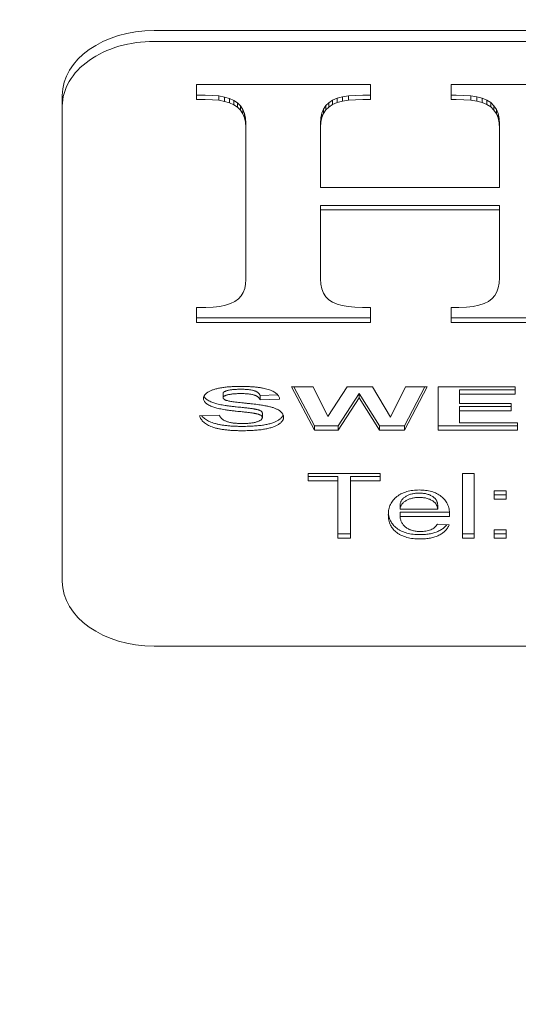
# Model space of a CAD drawing. Units: millimetres. Extents: x -3624 to 5815, y -4162 to 3153.
# Drawn here: x -1378 to -1361, y -2044 to -2012 of the extents above; entities that cross this region are included whole.
import ezdxf

# ---------------------------------------------------------------- set-up
doc = ezdxf.new("R2010")
doc.units = ezdxf.units.MM
doc.header["$LTSCALE"] = 0.2
doc.header["$MEASUREMENT"] = 0
doc.header["$PDMODE"] = 1
doc.layers.add('HAGS-Dim Plan', color=7, linetype='Continuous', lineweight=100)
doc.layers.add('HAGS-Plan', color=7, linetype='Continuous')
doc.styles.get("Standard").update_dxf_attribs({"font": 'g13f12d.shx', "height": 300})
doc.dimstyles.new('HAGS - Dim Plan', dxfattribs={"dimtxt": 300, "dimasz": 200, "dimexe": 0.18, "dimexo": 0.0625, "dimgap": 150, "dimtad": 0, "dimlfac": 0.001, "dimrnd": 0.05, "dimzin": 1, "dimdsep": 46, "dimtxsty": 'Standard', "dimblk": 'HAGS - Dim Plan arrow', "dimcen": 0.1, "dimse1": 1, "dimse2": 1, "dimclrd": 1, "dimadec": 0, "dimazin": 0, "dimtfac": 1, "dimtofl": 0, "dimtmove": 0, "dimatfit": 3, "dimfxl": 1, "dimtolj": 1, "dimtzin": 0, "dimarcsym": 0})

# ---------------------------------------------------------------- blocks, each defined once
blk = doc.blocks.new('HAGS - Dim Plan arrow')
at = {"color": 1, "lineweight": 0}
blk.add_lwpolyline([(0, 0, 0, 0.35, 0), (-1, 0, 0.015, 0.015, 0)], format="xyseb", dxfattribs=at)
blk = doc.blocks.new('*D2')
at = {"layer": 'Defpoints', "color": 0, "transparency": 16777216}
for p in [(1128.85, 2217.801), (-1644.589, -3513.935), (5618.252, -3513.935)]:
    blk.add_point(p, dxfattribs=at)
at = {"layer": 'HAGS-Dim Plan', "color": 1, "lineweight": -2, "transparency": 16777216}
for p, q in [((5618.252, 2017.801), (5618.252, 14.024)), ((5618.252, -3313.935), (5618.252, -1196.849))]:
    blk.add_line(p, q, dxfattribs=at)
at = {"layer": 'HAGS-Dim Plan', "color": 1, "lineweight": -2, "transparency": 16777216, "xscale": 200, "yscale": 200, "zscale": 200}
for p, rotation in [((5618.252, 2217.801), 90), ((5618.252, -3513.935), 270)]:
    blk.add_blockref('HAGS - Dim Plan arrow', p, dxfattribs=dict(at, rotation=rotation))
at = {"layer": 'HAGS-Dim Plan', "color": 0, "transparency": 16777216, "insert": (5618.252, -591.413), "char_height": 300, "attachment_point": 5, "rotation": 90}
blk.add_mtext('\\A1;5.75m', dxfattribs=at)

msp = doc.modelspace()

# ---------------------------------------------------------------- linework, layer by layer
at = {"layer": 'HAGS-Plan', "lineweight": 0}
for p, q in [((-1373.321, -2012.3), (-1321.321, -2012.3)), ((-1373.321, -2012.654), (-1321.321, -2012.654)), ((-1371.932, -2014.553), (-1371.932, -2014.066)), ((-1371.932, -2014.066), (-1366.251, -2014.066)), ((-1366.251, -2014.066), (-1366.251, -2014.553)), ((-1363.615, -2014.553), (-1363.615, -2014.066)), ((-1363.615, -2014.066), (-1357.952, -2014.066)), ((-1376.321, -2030.305), (-1376.321, -2014.418)), ((-1371.932, -2014.411), (-1371.649, -2014.411)), ((-1371.932, -2014.553), (-1371.649, -2014.553)), ((-1371.414, -2014.418), (-1371.649, -2014.411)), ((-1371.414, -2014.56), (-1371.649, -2014.553)), ((-1371.204, -2014.438), (-1371.414, -2014.418)), ((-1371.204, -2014.58), (-1371.414, -2014.56)), ((-1371.018, -2014.473), (-1371.204, -2014.438)), ((-1371.204, -2014.438), (-1371.204, -2014.58)), ((-1371.018, -2014.614), (-1371.204, -2014.58)), ((-1370.855, -2014.521), (-1371.018, -2014.473)), ((-1371.018, -2014.473), (-1371.018, -2014.614)), ((-1370.855, -2014.662), (-1371.018, -2014.614)), ((-1370.716, -2014.583), (-1370.855, -2014.521)), ((-1370.855, -2014.521), (-1370.855, -2014.662)), ((-1370.716, -2014.724), (-1370.855, -2014.662)), ((-1370.592, -2014.664), (-1370.716, -2014.583)), ((-1370.716, -2014.583), (-1370.716, -2014.724)), ((-1370.493, -2014.763), (-1370.592, -2014.664)), ((-1370.592, -2014.664), (-1370.592, -2014.806)), ((-1367.612, -2014.66), (-1367.708, -2014.754)), ((-1367.487, -2014.578), (-1367.612, -2014.66)), ((-1367.612, -2014.66), (-1367.612, -2014.801)), ((-1367.338, -2014.515), (-1367.487, -2014.578)), ((-1367.487, -2014.578), (-1367.487, -2014.72)), ((-1367.338, -2014.656), (-1367.487, -2014.72)), ((-1367.164, -2014.468), (-1367.338, -2014.515)), ((-1367.338, -2014.515), (-1367.338, -2014.656)), ((-1367.164, -2014.609), (-1367.338, -2014.656)), ((-1366.967, -2014.435), (-1367.164, -2014.468)), ((-1367.164, -2014.468), (-1367.164, -2014.609)), ((-1366.967, -2014.577), (-1367.164, -2014.609)), ((-1366.745, -2014.417), (-1366.967, -2014.435)), ((-1366.967, -2014.435), (-1366.967, -2014.577)), ((-1366.745, -2014.559), (-1366.967, -2014.577)), ((-1366.499, -2014.411), (-1366.745, -2014.417)), ((-1366.499, -2014.553), (-1366.745, -2014.559)), ((-1366.251, -2014.411), (-1366.499, -2014.411)), ((-1366.251, -2014.553), (-1366.499, -2014.553)), ((-1363.615, -2014.411), (-1363.455, -2014.411)), ((-1363.615, -2014.553), (-1363.455, -2014.553)), ((-1363.199, -2014.417), (-1363.455, -2014.411)), ((-1363.199, -2014.559), (-1363.455, -2014.553)), ((-1362.971, -2014.436), (-1363.199, -2014.417)), ((-1362.971, -2014.577), (-1363.199, -2014.559)), ((-1362.771, -2014.467), (-1362.971, -2014.436)), ((-1362.971, -2014.436), (-1362.971, -2014.577)), ((-1362.771, -2014.609), (-1362.971, -2014.577)), ((-1362.598, -2014.513), (-1362.771, -2014.467)), ((-1362.771, -2014.467), (-1362.771, -2014.609)), ((-1362.598, -2014.655), (-1362.771, -2014.609)), ((-1362.449, -2014.574), (-1362.598, -2014.513)), ((-1362.598, -2014.513), (-1362.598, -2014.655)), ((-1362.449, -2014.715), (-1362.598, -2014.655)), ((-1362.319, -2014.655), (-1362.449, -2014.574)), ((-1362.449, -2014.574), (-1362.449, -2014.715)), ((-1362.215, -2014.755), (-1362.319, -2014.655)), ((-1362.319, -2014.655), (-1362.319, -2014.797)), ((-1370.592, -2014.806), (-1370.716, -2014.724)), ((-1370.493, -2014.904), (-1370.592, -2014.806)), ((-1370.417, -2014.877), (-1370.493, -2014.763)), ((-1370.493, -2014.763), (-1370.493, -2014.904)), ((-1370.417, -2015.019), (-1370.493, -2014.904)), ((-1370.363, -2015.009), (-1370.417, -2014.877)), ((-1370.417, -2014.877), (-1370.417, -2015.019)), ((-1367.783, -2014.866), (-1367.837, -2014.998)), ((-1367.708, -2014.754), (-1367.783, -2014.866)), ((-1367.783, -2014.866), (-1367.783, -2015.008)), ((-1367.708, -2014.896), (-1367.783, -2015.008)), ((-1367.708, -2014.754), (-1367.708, -2014.896)), ((-1367.612, -2014.801), (-1367.708, -2014.896)), ((-1367.487, -2014.72), (-1367.612, -2014.801)), ((-1362.319, -2014.797), (-1362.449, -2014.715)), ((-1362.215, -2014.897), (-1362.319, -2014.797)), ((-1362.136, -2014.875), (-1362.215, -2014.755)), ((-1362.215, -2014.755), (-1362.215, -2014.897)), ((-1362.136, -2015.017), (-1362.215, -2014.897)), ((-1362.082, -2015.015), (-1362.136, -2014.875)), ((-1362.136, -2014.875), (-1362.136, -2015.017)), ((-1370.363, -2015.151), (-1370.417, -2015.019)), ((-1370.332, -2015.158), (-1370.363, -2015.009)), ((-1370.363, -2015.009), (-1370.363, -2015.151)), ((-1370.332, -2015.299), (-1370.363, -2015.151)), ((-1370.321, -2015.324), (-1370.332, -2015.158)), ((-1370.332, -2015.158), (-1370.332, -2015.299)), ((-1370.321, -2015.465), (-1370.332, -2015.299)), ((-1367.869, -2015.15), (-1367.879, -2015.324)), ((-1367.869, -2015.292), (-1367.879, -2015.465)), ((-1367.837, -2014.998), (-1367.869, -2015.15)), ((-1367.837, -2015.14), (-1367.869, -2015.292)), ((-1367.869, -2015.15), (-1367.869, -2015.292)), ((-1367.837, -2014.998), (-1367.837, -2015.14)), ((-1367.783, -2015.008), (-1367.837, -2015.14)), ((-1362.082, -2015.157), (-1362.136, -2015.017)), ((-1362.05, -2015.177), (-1362.082, -2015.015)), ((-1362.082, -2015.015), (-1362.082, -2015.157)), ((-1362.05, -2015.319), (-1362.082, -2015.157)), ((-1362.039, -2015.361), (-1362.05, -2015.177)), ((-1370.321, -2015.324), (-1370.321, -2020.438)), ((-1367.879, -2015.324), (-1367.879, -2017.427)), ((-1362.039, -2015.503), (-1362.05, -2015.319)), ((-1362.039, -2015.361), (-1362.039, -2017.427)), ((-1362.039, -2017.427), (-1367.879, -2017.427)), ((-1367.879, -2018.022), (-1367.879, -2020.413)), ((-1367.879, -2018.022), (-1362.039, -2018.022)), ((-1367.879, -2018.164), (-1362.039, -2018.164)), ((-1362.039, -2018.022), (-1362.039, -2020.388)), ((-1370.331, -2020.595), (-1370.321, -2020.438)), ((-1367.879, -2020.413), (-1367.87, -2020.589)), ((-1362.048, -2020.557), (-1362.039, -2020.388)), ((-1370.408, -2020.863), (-1370.36, -2020.737)), ((-1370.36, -2020.737), (-1370.331, -2020.595)), ((-1367.87, -2020.589), (-1367.839, -2020.744)), ((-1367.839, -2020.744), (-1367.787, -2020.881)), ((-1362.124, -2020.843), (-1362.076, -2020.709)), ((-1362.076, -2020.709), (-1362.048, -2020.557)), ((-1370.682, -2021.157), (-1370.565, -2021.071)), ((-1370.565, -2021.071), (-1370.477, -2020.974)), ((-1370.477, -2020.974), (-1370.408, -2020.863)), ((-1367.787, -2020.881), (-1367.711, -2020.999)), ((-1367.711, -2020.999), (-1367.611, -2021.099)), ((-1367.611, -2021.099), (-1367.486, -2021.181)), ((-1362.396, -2021.152), (-1362.279, -2021.062)), ((-1362.279, -2021.062), (-1362.191, -2020.961)), ((-1362.191, -2020.961), (-1362.124, -2020.843)), ((-1371.932, -2021.35), (-1371.932, -2021.838)), ((-1371.932, -2021.35), (-1371.631, -2021.35)), ((-1371.631, -2021.35), (-1371.391, -2021.342)), ((-1371.391, -2021.342), (-1371.177, -2021.32)), ((-1371.177, -2021.32), (-1370.988, -2021.281)), ((-1370.988, -2021.281), (-1370.823, -2021.227)), ((-1370.823, -2021.227), (-1370.682, -2021.157)), ((-1367.486, -2021.181), (-1367.344, -2021.243)), ((-1367.344, -2021.243), (-1367.177, -2021.291)), ((-1367.177, -2021.291), (-1366.984, -2021.324)), ((-1366.984, -2021.324), (-1366.764, -2021.344)), ((-1366.764, -2021.344), (-1366.516, -2021.35)), ((-1366.251, -2021.35), (-1366.516, -2021.35)), ((-1366.251, -2021.838), (-1366.251, -2021.35)), ((-1363.615, -2021.35), (-1363.615, -2021.838)), ((-1363.615, -2021.35), (-1363.367, -2021.35)), ((-1363.367, -2021.35), (-1363.118, -2021.342)), ((-1363.118, -2021.342), (-1362.898, -2021.319)), ((-1362.898, -2021.319), (-1362.705, -2021.28)), ((-1362.705, -2021.28), (-1362.538, -2021.225)), ((-1362.538, -2021.225), (-1362.396, -2021.152)), ((-1371.932, -2021.696), (-1366.251, -2021.696)), ((-1363.615, -2021.696), (-1357.952, -2021.696)), ((-1371.932, -2021.838), (-1366.251, -2021.838)), ((-1363.615, -2021.838), (-1357.952, -2021.838)), ((-1368.079, -2025.363), (-1368.834, -2023.951)), ((-1368.834, -2023.951), (-1368.123, -2023.951)), ((-1368.079, -2025.221), (-1368.759, -2023.951)), ((-1368.123, -2023.951), (-1367.642, -2024.921)), ((-1367.642, -2024.921), (-1367.008, -2023.951)), ((-1367.008, -2023.951), (-1366.183, -2023.951)), ((-1366.183, -2023.951), (-1365.591, -2024.937)), ((-1365.591, -2024.937), (-1365.11, -2023.951)), ((-1364.398, -2023.951), (-1365.14, -2025.363)), ((-1364.473, -2023.951), (-1365.14, -2025.221)), ((-1365.11, -2023.951), (-1364.398, -2023.951)), ((-1364.039, -2025.363), (-1364.039, -2023.951)), ((-1364.039, -2023.951), (-1361.527, -2023.951)), ((-1361.527, -2023.951), (-1361.527, -2024.186)), ((-1371.065, -2024.162), (-1371.065, -2024.304)), ((-1369.28, -2024.209), (-1369.86, -2024.225)), ((-1369.86, -2024.225), (-1369.86, -2024.367)), ((-1366.616, -2024.165), (-1367.306, -2025.221)), ((-1366.616, -2024.307), (-1367.306, -2025.363)), ((-1365.955, -2025.221), (-1366.616, -2024.165)), ((-1366.616, -2024.165), (-1366.616, -2024.307)), ((-1365.955, -2025.363), (-1366.616, -2024.307)), ((-1363.347, -2024.044), (-1363.347, -2024.494)), ((-1361.527, -2024.044), (-1363.347, -2024.044)), ((-1361.527, -2024.186), (-1363.347, -2024.186)), ((-1369.219, -2024.349), (-1369.86, -2024.367)), ((-1363.347, -2024.494), (-1361.655, -2024.494)), ((-1363.347, -2024.587), (-1363.347, -2025.127)), ((-1361.655, -2024.587), (-1363.347, -2024.587)), ((-1361.655, -2024.494), (-1361.655, -2024.729)), ((-1371.834, -2024.892), (-1371.193, -2024.874)), ((-1369.783, -2024.809), (-1369.783, -2024.951)), ((-1361.655, -2024.729), (-1363.347, -2024.729)), ((-1367.306, -2025.221), (-1368.079, -2025.221)), ((-1368.079, -2025.221), (-1368.079, -2025.363)), ((-1367.306, -2025.221), (-1367.306, -2025.363)), ((-1365.14, -2025.221), (-1365.955, -2025.221)), ((-1365.955, -2025.221), (-1365.955, -2025.363)), ((-1365.14, -2025.221), (-1365.14, -2025.363)), ((-1361.45, -2025.221), (-1364.039, -2025.221)), ((-1363.347, -2025.127), (-1361.45, -2025.127)), ((-1361.45, -2025.127), (-1361.45, -2025.363)), ((-1367.306, -2025.363), (-1368.079, -2025.363)), ((-1365.14, -2025.363), (-1365.955, -2025.363)), ((-1361.45, -2025.363), (-1364.039, -2025.363)), ((-1368.283, -2027.019), (-1368.283, -2026.775)), ((-1368.283, -2026.775), (-1365.937, -2026.775)), ((-1367.321, -2026.878), (-1368.283, -2026.878)), ((-1367.321, -2028.893), (-1367.321, -2026.878)), ((-1366.898, -2026.878), (-1366.898, -2028.893)), ((-1365.937, -2026.878), (-1366.898, -2026.878)), ((-1365.937, -2026.775), (-1365.937, -2027.019)), ((-1363.245, -2028.893), (-1363.245, -2026.775)), ((-1363.245, -2026.775), (-1362.86, -2026.775)), ((-1362.86, -2026.775), (-1362.86, -2028.893)), ((-1367.321, -2027.019), (-1368.283, -2027.019)), ((-1365.937, -2027.019), (-1366.898, -2027.019)), ((-1362.206, -2027.617), (-1362.206, -2027.345)), ((-1362.206, -2027.345), (-1361.821, -2027.345)), ((-1361.821, -2027.475), (-1362.206, -2027.475)), ((-1361.821, -2027.345), (-1361.821, -2027.617)), ((-1365.283, -2027.801), (-1365.283, -2027.942)), ((-1364.052, -2027.801), (-1364.052, -2027.942)), ((-1361.821, -2027.617), (-1362.206, -2027.617)), ((-1365.283, -2027.942), (-1364.052, -2027.942)), ((-1363.67, -2028.045), (-1365.283, -2028.045)), ((-1365.283, -2028.045), (-1365.283, -2028.187)), ((-1363.669, -2028.06), (-1363.669, -2028.187)), ((-1363.669, -2028.187), (-1365.283, -2028.187)), ((-1364.056, -2028.431), (-1363.68, -2028.458)), ((-1366.898, -2028.751), (-1367.321, -2028.751)), ((-1362.86, -2028.751), (-1363.245, -2028.751)), ((-1362.206, -2028.893), (-1362.206, -2028.621)), ((-1362.206, -2028.621), (-1361.821, -2028.621)), ((-1361.821, -2028.751), (-1362.206, -2028.751)), ((-1361.821, -2028.621), (-1361.821, -2028.893)), ((-1366.898, -2028.893), (-1367.321, -2028.893)), ((-1362.86, -2028.893), (-1363.245, -2028.893)), ((-1361.821, -2028.893), (-1362.206, -2028.893)), ((-1321.321, -2032.423), (-1373.321, -2032.423))]:
    msp.add_line(p, q, dxfattribs=at)
at = {"layer": 'HAGS-Plan', "lineweight": 0, "extrusion": (0, 0, -1)}
msp.add_ellipse((-1373.321, -2014.418), major_axis=(-3, 0), ratio=0.70605, start_param=0, end_param=1.570796, dxfattribs=at)
at = {"layer": 'HAGS-Plan', "lineweight": 0}
for centre, major_axis, start_param, end_param in [((-1373.321, -2014.772), (3, 0), 1.570796, 3.141593), ((-1373.321, -2030.305), (-3, 0), 0, 1.570796)]:
    msp.add_ellipse(centre, major_axis=major_axis, ratio=0.70605, start_param=start_param, end_param=end_param, dxfattribs=at)
for points, knots in [([(-1371.706, -2024.323), (-1371.706, -2024.314), (-1371.705, -2024.296), (-1371.698, -2024.27), (-1371.687, -2024.244), (-1371.67, -2024.219), (-1371.65, -2024.194), (-1371.625, -2024.169), (-1371.596, -2024.146), (-1371.562, -2024.122), (-1371.524, -2024.1), (-1371.482, -2024.078), (-1371.436, -2024.058), (-1371.386, -2024.04), (-1371.332, -2024.023), (-1371.274, -2024.008), (-1371.212, -2023.993), (-1371.146, -2023.981), (-1371.077, -2023.969), (-1371.004, -2023.96), (-1370.927, -2023.951), (-1370.847, -2023.944), (-1370.764, -2023.939), (-1370.676, -2023.935), (-1370.586, -2023.933), (-1370.524, -2023.933), (-1370.493, -2023.932)], [0, 0, 0, 0, 0.02599, 0.051756, 0.077763, 0.104687, 0.132614, 0.161867, 0.192574, 0.225158, 0.259427, 0.295031, 0.331943, 0.370818, 0.411329, 0.45412, 0.498882, 0.545806, 0.594801, 0.64621, 0.699558, 0.754865, 0.812771, 0.872754, 0.935152, 1, 1, 1, 1]), ([(-1370.493, -2023.932), (-1370.442, -2023.933), (-1370.344, -2023.933), (-1370.202, -2023.939), (-1370.07, -2023.947), (-1369.947, -2023.96), (-1369.834, -2023.976), (-1369.731, -2023.995), (-1369.637, -2024.018), (-1369.552, -2024.044), (-1369.478, -2024.074), (-1369.412, -2024.106), (-1369.356, -2024.14), (-1369.309, -2024.177), (-1369.272, -2024.216), (-1369.244, -2024.258), (-1369.226, -2024.303), (-1369.221, -2024.333), (-1369.219, -2024.349)], [0, 0, 0, 0, 0.098791, 0.191692, 0.278307, 0.359092, 0.434275, 0.503812, 0.56852, 0.628406, 0.684093, 0.735708, 0.783841, 0.829176, 0.872517, 0.914842, 0.957019, 1, 1, 1, 1]), ([(-1371.398, -2024.604), (-1371.422, -2024.594), (-1371.469, -2024.576), (-1371.532, -2024.545), (-1371.586, -2024.512), (-1371.629, -2024.477), (-1371.664, -2024.441), (-1371.688, -2024.403), (-1371.703, -2024.363), (-1371.705, -2024.336), (-1371.706, -2024.323)], [0, 0, 0, 0, 0.157395, 0.301568, 0.434863, 0.557929, 0.672936, 0.78314, 0.89086, 1, 1, 1, 1]), ([(-1371.398, -2024.462), (-1371.422, -2024.453), (-1371.469, -2024.434), (-1371.532, -2024.403), (-1371.586, -2024.37), (-1371.629, -2024.336), (-1371.664, -2024.299), (-1371.682, -2024.271), (-1371.689, -2024.256), (-1371.69, -2024.253)], [0, 0, 0, 0, 0.1573947, 0.3015682, 0.4348634, 0.5579288, 0.6729357, 0.7831398, 0.8042475, 0.8042475, 0.8042475, 0.8042475]), ([(-1370.956, -2024.076), (-1370.964, -2024.079), (-1370.981, -2024.084), (-1371.003, -2024.093), (-1371.022, -2024.103), (-1371.038, -2024.113), (-1371.05, -2024.124), (-1371.059, -2024.136), (-1371.064, -2024.149), (-1371.065, -2024.158), (-1371.065, -2024.162)], [0, 0, 0, 0, 0.161978, 0.308667, 0.443757, 0.566111, 0.67954, 0.78779, 0.893557, 1, 1, 1, 1]), ([(-1370.956, -2024.218), (-1370.964, -2024.22), (-1370.981, -2024.225), (-1371.003, -2024.235), (-1371.022, -2024.245), (-1371.038, -2024.255), (-1371.05, -2024.266), (-1371.059, -2024.278), (-1371.064, -2024.291), (-1371.065, -2024.299), (-1371.065, -2024.304)], [0, 0, 0, 0, 0.161978, 0.308667, 0.443757, 0.566111, 0.67954, 0.78779, 0.893557, 1, 1, 1, 1]), ([(-1371.065, -2024.304), (-1371.065, -2024.308), (-1371.064, -2024.316), (-1371.059, -2024.328), (-1371.051, -2024.339), (-1371.04, -2024.35), (-1371.025, -2024.36), (-1371.008, -2024.37), (-1370.987, -2024.379), (-1370.972, -2024.385), (-1370.964, -2024.388)], [0, 0, 0, 0, 0.104947, 0.208763, 0.315274, 0.428556, 0.554009, 0.687225, 0.836891, 1, 1, 1, 1]), ([(-1370.486, -2024.026), (-1370.51, -2024.026), (-1370.557, -2024.027), (-1370.626, -2024.029), (-1370.691, -2024.033), (-1370.752, -2024.038), (-1370.809, -2024.045), (-1370.862, -2024.054), (-1370.91, -2024.064), (-1370.941, -2024.072), (-1370.956, -2024.076)], [0, 0, 0, 0, 0.1525313, 0.296818, 0.4330752, 0.5614379, 0.6814345, 0.795056, 0.9008429, 1, 1, 1, 1]), ([(-1370.486, -2024.168), (-1370.51, -2024.168), (-1370.557, -2024.168), (-1370.626, -2024.171), (-1370.691, -2024.175), (-1370.752, -2024.18), (-1370.809, -2024.187), (-1370.862, -2024.196), (-1370.91, -2024.206), (-1370.941, -2024.214), (-1370.956, -2024.218)], [0, 0, 0, 0, 0.1525313, 0.296818, 0.4330752, 0.5614379, 0.6814345, 0.795056, 0.9008429, 1, 1, 1, 1]), ([(-1369.86, -2024.225), (-1369.864, -2024.217), (-1369.871, -2024.2), (-1369.888, -2024.176), (-1369.906, -2024.154), (-1369.929, -2024.134), (-1369.954, -2024.116), (-1369.983, -2024.099), (-1370.015, -2024.085), (-1370.05, -2024.072), (-1370.089, -2024.061), (-1370.132, -2024.052), (-1370.18, -2024.044), (-1370.233, -2024.037), (-1370.29, -2024.032), (-1370.351, -2024.029), (-1370.417, -2024.027), (-1370.462, -2024.026), (-1370.486, -2024.026)], [0, 0, 0, 0, 0.051447, 0.101732, 0.150951, 0.199065, 0.247603, 0.297153, 0.347975, 0.400668, 0.456672, 0.517707, 0.583906, 0.655791, 0.733153, 0.816144, 0.904862, 1, 1, 1, 1]), ([(-1369.86, -2024.367), (-1369.864, -2024.358), (-1369.871, -2024.341), (-1369.888, -2024.318), (-1369.906, -2024.295), (-1369.929, -2024.276), (-1369.954, -2024.257), (-1369.983, -2024.241), (-1370.015, -2024.226), (-1370.05, -2024.214), (-1370.089, -2024.203), (-1370.132, -2024.194), (-1370.18, -2024.185), (-1370.233, -2024.179), (-1370.29, -2024.174), (-1370.351, -2024.17), (-1370.417, -2024.168), (-1370.462, -2024.168), (-1370.486, -2024.168)], [0, 0, 0, 0, 0.051447, 0.101732, 0.150951, 0.199065, 0.247603, 0.297153, 0.347975, 0.400668, 0.456672, 0.517707, 0.583906, 0.655791, 0.733153, 0.816144, 0.904862, 1, 1, 1, 1]), ([(-1370.636, -2024.601), (-1370.68, -2024.596), (-1370.764, -2024.587), (-1370.884, -2024.572), (-1370.995, -2024.556), (-1371.095, -2024.539), (-1371.186, -2024.522), (-1371.266, -2024.503), (-1371.336, -2024.484), (-1371.378, -2024.469), (-1371.398, -2024.462)], [0, 0, 0, 0, 0.167435, 0.3227, 0.46521, 0.596164, 0.714591, 0.820979, 0.916248, 1, 1, 1, 1]), ([(-1370.636, -2024.743), (-1370.68, -2024.738), (-1370.764, -2024.729), (-1370.884, -2024.713), (-1370.995, -2024.697), (-1371.095, -2024.68), (-1371.186, -2024.663), (-1371.266, -2024.644), (-1371.336, -2024.626), (-1371.378, -2024.611), (-1371.398, -2024.604)], [0, 0, 0, 0, 0.167435, 0.3227, 0.46521, 0.596164, 0.714591, 0.820979, 0.916248, 1, 1, 1, 1]), ([(-1370.964, -2024.388), (-1370.951, -2024.391), (-1370.922, -2024.4), (-1370.872, -2024.411), (-1370.811, -2024.422), (-1370.739, -2024.434), (-1370.654, -2024.445), (-1370.559, -2024.457), (-1370.451, -2024.469), (-1370.336, -2024.481), (-1370.218, -2024.493), (-1370.106, -2024.505), (-1370.002, -2024.517), (-1369.905, -2024.53), (-1369.817, -2024.543), (-1369.738, -2024.556), (-1369.666, -2024.568), (-1369.601, -2024.581), (-1369.542, -2024.595), (-1369.487, -2024.61), (-1369.435, -2024.626), (-1369.387, -2024.643), (-1369.342, -2024.661), (-1369.3, -2024.681), (-1369.261, -2024.702), (-1369.226, -2024.724), (-1369.194, -2024.747), (-1369.166, -2024.772), (-1369.143, -2024.798), (-1369.124, -2024.825), (-1369.109, -2024.854), (-1369.098, -2024.884), (-1369.092, -2024.915), (-1369.091, -2024.937), (-1369.091, -2024.948)], [0, 0, 0, 0, 0.018904, 0.042889, 0.072048, 0.106212, 0.1456, 0.19027, 0.240236, 0.295297, 0.35127, 0.403446, 0.452171, 0.497121, 0.538278, 0.576016, 0.609992, 0.640462, 0.668579, 0.695554, 0.721516, 0.746297, 0.770294, 0.79327, 0.815729, 0.837376, 0.858337, 0.878664, 0.898529, 0.918452, 0.938253, 0.958165, 0.97881, 1, 1, 1, 1]), ([(-1370.096, -2024.662), (-1370.107, -2024.661), (-1370.133, -2024.657), (-1370.177, -2024.652), (-1370.23, -2024.645), (-1370.293, -2024.638), (-1370.365, -2024.63), (-1370.447, -2024.621), (-1370.539, -2024.611), (-1370.603, -2024.605), (-1370.636, -2024.601)], [0, 0, 0, 0, 0.064108, 0.145021, 0.244448, 0.360104, 0.494043, 0.645051, 0.81363, 1, 1, 1, 1]), ([(-1370.442, -2025.381), (-1370.493, -2025.38), (-1370.594, -2025.38), (-1370.74, -2025.374), (-1370.877, -2025.364), (-1371.005, -2025.351), (-1371.123, -2025.333), (-1371.233, -2025.312), (-1371.332, -2025.287), (-1371.424, -2025.258), (-1371.505, -2025.224), (-1371.579, -2025.188), (-1371.643, -2025.147), (-1371.699, -2025.103), (-1371.747, -2025.056), (-1371.785, -2025.005), (-1371.815, -2024.95), (-1371.828, -2024.911), (-1371.834, -2024.892)], [0, 0, 0, 0, 0.091992, 0.178422, 0.259894, 0.336131, 0.40759, 0.474538, 0.537079, 0.595954, 0.651497, 0.704379, 0.75509, 0.804444, 0.852781, 0.901029, 0.949806, 1, 1, 1, 1]), ([(-1370.442, -2025.239), (-1370.493, -2025.239), (-1370.594, -2025.238), (-1370.74, -2025.232), (-1370.877, -2025.223), (-1371.005, -2025.209), (-1371.123, -2025.192), (-1371.233, -2025.17), (-1371.332, -2025.145), (-1371.424, -2025.116), (-1371.505, -2025.083), (-1371.579, -2025.046), (-1371.643, -2025.006), (-1371.699, -2024.962), (-1371.739, -2024.923), (-1371.758, -2024.898), (-1371.764, -2024.89)], [0, 0, 0, 0, 0.0919916, 0.1784225, 0.2598944, 0.3361312, 0.4075897, 0.4745378, 0.5370786, 0.5959542, 0.6514966, 0.7043786, 0.7550902, 0.804444, 0.8527808, 0.8754942, 0.8754942, 0.8754942, 0.8754942]), ([(-1371.193, -2024.874), (-1371.188, -2024.885), (-1371.177, -2024.908), (-1371.156, -2024.939), (-1371.131, -2024.969), (-1371.103, -2024.996), (-1371.07, -2025.02), (-1371.033, -2025.043), (-1370.993, -2025.063), (-1370.948, -2025.081), (-1370.9, -2025.096), (-1370.848, -2025.109), (-1370.791, -2025.12), (-1370.731, -2025.13), (-1370.666, -2025.137), (-1370.598, -2025.142), (-1370.526, -2025.145), (-1370.476, -2025.145), (-1370.451, -2025.145)], [0, 0, 0, 0, 0.0565979, 0.1110223, 0.1644007, 0.2170596, 0.2698382, 0.3233439, 0.3781599, 0.4342241, 0.4926506, 0.5540276, 0.6186756, 0.6873025, 0.7592051, 0.8351076, 0.9156206, 1, 1, 1, 1]), ([(-1370.096, -2024.804), (-1370.107, -2024.802), (-1370.133, -2024.799), (-1370.177, -2024.793), (-1370.23, -2024.787), (-1370.293, -2024.779), (-1370.365, -2024.772), (-1370.447, -2024.762), (-1370.539, -2024.753), (-1370.603, -2024.746), (-1370.636, -2024.743)], [0, 0, 0, 0, 0.064108, 0.145021, 0.244448, 0.360104, 0.494043, 0.645051, 0.81363, 1, 1, 1, 1]), ([(-1370.451, -2025.145), (-1370.424, -2025.145), (-1370.372, -2025.145), (-1370.297, -2025.142), (-1370.227, -2025.138), (-1370.162, -2025.131), (-1370.101, -2025.124), (-1370.047, -2025.113), (-1369.997, -2025.102), (-1369.952, -2025.088), (-1369.913, -2025.073), (-1369.878, -2025.058), (-1369.849, -2025.041), (-1369.825, -2025.025), (-1369.806, -2025.007), (-1369.793, -2024.989), (-1369.785, -2024.97), (-1369.784, -2024.957), (-1369.783, -2024.951)], [0, 0, 0, 0, 0.103201, 0.19934, 0.289556, 0.374066, 0.451899, 0.52462, 0.591831, 0.653916, 0.711114, 0.763521, 0.810666, 0.853502, 0.893135, 0.929647, 0.964906, 1, 1, 1, 1]), ([(-1369.103, -2024.871), (-1369.106, -2024.879), (-1369.114, -2024.897), (-1369.13, -2024.923), (-1369.154, -2024.951), (-1369.181, -2024.979), (-1369.214, -2025.006), (-1369.252, -2025.033), (-1369.294, -2025.058), (-1369.341, -2025.082), (-1369.391, -2025.104), (-1369.447, -2025.124), (-1369.506, -2025.143), (-1369.569, -2025.16), (-1369.637, -2025.175), (-1369.709, -2025.189), (-1369.785, -2025.2), (-1369.865, -2025.211), (-1369.95, -2025.219), (-1370.04, -2025.227), (-1370.134, -2025.232), (-1370.232, -2025.236), (-1370.335, -2025.239), (-1370.406, -2025.239), (-1370.442, -2025.239)], [0.0577141, 0.0577141, 0.0577141, 0.0577141, 0.078844, 0.1057657, 0.1340187, 0.1636611, 0.1946986, 0.2275764, 0.2619674, 0.2973886, 0.3340388, 0.3722016, 0.4123811, 0.4541805, 0.497824, 0.5436585, 0.5915423, 0.642089, 0.6950786, 0.7506047, 0.8089351, 0.8698744, 0.9334666, 1, 1, 1, 1]), ([(-1369.091, -2024.948), (-1369.091, -2024.958), (-1369.092, -2024.978), (-1369.1, -2025.007), (-1369.113, -2025.036), (-1369.13, -2025.065), (-1369.154, -2025.093), (-1369.181, -2025.121), (-1369.214, -2025.148), (-1369.252, -2025.174), (-1369.294, -2025.2), (-1369.341, -2025.223), (-1369.391, -2025.246), (-1369.447, -2025.265), (-1369.506, -2025.284), (-1369.569, -2025.301), (-1369.637, -2025.317), (-1369.709, -2025.33), (-1369.785, -2025.342), (-1369.865, -2025.352), (-1369.95, -2025.361), (-1370.04, -2025.369), (-1370.134, -2025.374), (-1370.232, -2025.378), (-1370.335, -2025.38), (-1370.406, -2025.381), (-1370.442, -2025.381)], [0, 0, 0, 0, 0.026258, 0.052405, 0.078844, 0.105766, 0.134019, 0.163661, 0.194699, 0.227576, 0.261967, 0.297389, 0.334039, 0.372202, 0.412381, 0.454181, 0.497824, 0.543658, 0.591542, 0.642089, 0.695079, 0.750605, 0.808935, 0.869874, 0.933467, 1, 1, 1, 1]), ([(-1369.783, -2024.809), (-1369.784, -2024.801), (-1369.786, -2024.785), (-1369.799, -2024.761), (-1369.822, -2024.741), (-1369.848, -2024.726), (-1369.872, -2024.714), (-1369.895, -2024.706), (-1369.92, -2024.698), (-1369.949, -2024.69), (-1369.981, -2024.683), (-1370.016, -2024.676), (-1370.055, -2024.669), (-1370.082, -2024.665), (-1370.096, -2024.662)], [0, 0, 0, 0, 0.084936, 0.169403, 0.259191, 0.358294, 0.41409, 0.476585, 0.545314, 0.621871, 0.705232, 0.796166, 0.894228, 1, 1, 1, 1]), ([(-1369.783, -2024.951), (-1369.784, -2024.942), (-1369.786, -2024.926), (-1369.799, -2024.903), (-1369.822, -2024.882), (-1369.848, -2024.868), (-1369.872, -2024.856), (-1369.895, -2024.848), (-1369.92, -2024.84), (-1369.949, -2024.832), (-1369.981, -2024.825), (-1370.016, -2024.817), (-1370.055, -2024.811), (-1370.082, -2024.806), (-1370.096, -2024.804)], [0, 0, 0, 0, 0.084936, 0.169403, 0.259191, 0.358294, 0.41409, 0.476585, 0.545314, 0.621871, 0.705232, 0.796166, 0.894228, 1, 1, 1, 1]), ([(-1365.668, -2028.132), (-1365.667, -2028.101), (-1365.666, -2028.04), (-1365.652, -2027.951), (-1365.63, -2027.867), (-1365.6, -2027.789), (-1365.56, -2027.716), (-1365.511, -2027.649), (-1365.454, -2027.587), (-1365.387, -2027.531), (-1365.314, -2027.481), (-1365.236, -2027.437), (-1365.151, -2027.4), (-1365.062, -2027.37), (-1364.968, -2027.347), (-1364.868, -2027.33), (-1364.763, -2027.32), (-1364.691, -2027.319), (-1364.654, -2027.318)], [0, 0, 0, 0, 0.077019, 0.149548, 0.218714, 0.284923, 0.348159, 0.409728, 0.469839, 0.529421, 0.588276, 0.64579, 0.702469, 0.75939, 0.816748, 0.875621, 0.936482, 1, 1, 1, 1]), ([(-1364.656, -2027.421), (-1364.677, -2027.421), (-1364.718, -2027.422), (-1364.779, -2027.426), (-1364.837, -2027.434), (-1364.893, -2027.446), (-1364.946, -2027.46), (-1364.996, -2027.478), (-1365.044, -2027.499), (-1365.09, -2027.524), (-1365.13, -2027.551), (-1365.168, -2027.58), (-1365.199, -2027.611), (-1365.226, -2027.645), (-1365.248, -2027.681), (-1365.265, -2027.719), (-1365.277, -2027.759), (-1365.281, -2027.787), (-1365.283, -2027.801)], [0, 0, 0, 0, 0.0689193, 0.1349048, 0.1997359, 0.2626236, 0.3245009, 0.3855136, 0.4473909, 0.5091778, 0.5709055, 0.6308224, 0.6901441, 0.7497768, 0.8097188, 0.8709146, 0.9345908, 1, 1, 1, 1]), ([(-1364.193, -2027.55), (-1364.209, -2027.54), (-1364.238, -2027.519), (-1364.288, -2027.493), (-1364.342, -2027.471), (-1364.398, -2027.452), (-1364.458, -2027.438), (-1364.521, -2027.428), (-1364.587, -2027.422), (-1364.633, -2027.421), (-1364.656, -2027.421)], [0, 0, 0, 0, 0.123686, 0.244301, 0.364229, 0.486002, 0.608441, 0.73367, 0.863772, 1, 1, 1, 1]), ([(-1364.654, -2027.318), (-1364.619, -2027.319), (-1364.549, -2027.32), (-1364.448, -2027.33), (-1364.351, -2027.346), (-1364.259, -2027.369), (-1364.172, -2027.399), (-1364.09, -2027.435), (-1364.013, -2027.478), (-1363.942, -2027.527), (-1363.877, -2027.582), (-1363.821, -2027.643), (-1363.773, -2027.709), (-1363.734, -2027.78), (-1363.705, -2027.857), (-1363.683, -2027.939), (-1363.67, -2028.026), (-1363.668, -2028.086), (-1363.668, -2028.117)], [0, 0, 0, 0, 0.062833, 0.122965, 0.181629, 0.238832, 0.295294, 0.352167, 0.409491, 0.468424, 0.528358, 0.588554, 0.650248, 0.713671, 0.780262, 0.849536, 0.922652, 1, 1, 1, 1]), ([(-1364.656, -2027.562), (-1364.677, -2027.563), (-1364.718, -2027.563), (-1364.779, -2027.568), (-1364.837, -2027.576), (-1364.893, -2027.588), (-1364.946, -2027.602), (-1364.996, -2027.62), (-1365.044, -2027.641), (-1365.09, -2027.665), (-1365.13, -2027.692), (-1365.168, -2027.721), (-1365.199, -2027.753), (-1365.226, -2027.786), (-1365.248, -2027.822), (-1365.265, -2027.86), (-1365.277, -2027.901), (-1365.281, -2027.928), (-1365.283, -2027.942)], [0, 0, 0, 0, 0.0689193, 0.1349048, 0.1997359, 0.2626236, 0.3245009, 0.3855136, 0.4473909, 0.5091778, 0.5709055, 0.6308224, 0.6901441, 0.7497768, 0.8097188, 0.8709146, 0.9345908, 1, 1, 1, 1]), ([(-1364.193, -2027.692), (-1364.209, -2027.682), (-1364.238, -2027.661), (-1364.288, -2027.635), (-1364.342, -2027.613), (-1364.398, -2027.594), (-1364.458, -2027.58), (-1364.521, -2027.569), (-1364.587, -2027.564), (-1364.633, -2027.563), (-1364.656, -2027.562)], [0, 0, 0, 0, 0.123686, 0.244301, 0.364229, 0.486002, 0.608441, 0.73367, 0.863772, 1, 1, 1, 1]), ([(-1364.052, -2027.801), (-1364.055, -2027.787), (-1364.059, -2027.761), (-1364.069, -2027.723), (-1364.083, -2027.688), (-1364.099, -2027.655), (-1364.118, -2027.625), (-1364.14, -2027.597), (-1364.165, -2027.572), (-1364.184, -2027.558), (-1364.193, -2027.55)], [0, 0, 0, 0, 0.148165, 0.289694, 0.422377, 0.548462, 0.667394, 0.782966, 0.892721, 1, 1, 1, 1]), ([(-1364.052, -2027.942), (-1364.055, -2027.929), (-1364.059, -2027.903), (-1364.069, -2027.865), (-1364.083, -2027.829), (-1364.099, -2027.796), (-1364.118, -2027.766), (-1364.14, -2027.739), (-1364.165, -2027.714), (-1364.184, -2027.699), (-1364.193, -2027.692)], [0, 0, 0, 0, 0.148165, 0.289694, 0.422377, 0.548462, 0.667394, 0.782966, 0.892721, 1, 1, 1, 1]), ([(-1364.634, -2028.92), (-1364.673, -2028.919), (-1364.748, -2028.918), (-1364.858, -2028.908), (-1364.962, -2028.892), (-1365.061, -2028.87), (-1365.152, -2028.84), (-1365.238, -2028.804), (-1365.318, -2028.762), (-1365.39, -2028.714), (-1365.456, -2028.659), (-1365.512, -2028.599), (-1365.561, -2028.534), (-1365.6, -2028.464), (-1365.631, -2028.388), (-1365.652, -2028.307), (-1365.666, -2028.221), (-1365.667, -2028.162), (-1365.668, -2028.132)], [0, 0, 0, 0, 0.067351, 0.131314, 0.193071, 0.252502, 0.310705, 0.36793, 0.425461, 0.483425, 0.542044, 0.60113, 0.66102, 0.722853, 0.787414, 0.854497, 0.925345, 1, 1, 1, 1]), ([(-1364.634, -2028.778), (-1364.673, -2028.778), (-1364.748, -2028.777), (-1364.858, -2028.766), (-1364.962, -2028.751), (-1365.061, -2028.728), (-1365.152, -2028.699), (-1365.238, -2028.663), (-1365.318, -2028.621), (-1365.39, -2028.572), (-1365.456, -2028.518), (-1365.512, -2028.458), (-1365.561, -2028.393), (-1365.6, -2028.322), (-1365.631, -2028.246), (-1365.652, -2028.166), (-1365.662, -2028.103), (-1365.665, -2028.067), (-1365.665, -2028.06)], [0, 0, 0, 0, 0.067351, 0.1313136, 0.1930715, 0.252502, 0.3107048, 0.3679301, 0.4254606, 0.4834248, 0.5420438, 0.6011297, 0.6610197, 0.7228533, 0.7874137, 0.854497, 0.9253448, 0.9428218, 0.9428218, 0.9428218, 0.9428218]), ([(-1363.668, -2028.117), (-1363.668, -2028.127), (-1363.668, -2028.15), (-1363.669, -2028.173), (-1363.669, -2028.187)], [0, 0, 0, 0, 0.414608, 1, 1, 1, 1]), ([(-1365.283, -2028.187), (-1365.281, -2028.206), (-1365.276, -2028.243), (-1365.264, -2028.298), (-1365.247, -2028.348), (-1365.224, -2028.396), (-1365.196, -2028.44), (-1365.163, -2028.48), (-1365.125, -2028.517), (-1365.082, -2028.55), (-1365.035, -2028.58), (-1364.986, -2028.606), (-1364.933, -2028.627), (-1364.877, -2028.645), (-1364.819, -2028.659), (-1364.758, -2028.668), (-1364.694, -2028.674), (-1364.65, -2028.675), (-1364.628, -2028.676)], [0, 0, 0, 0, 0.076546, 0.149754, 0.218882, 0.285099, 0.348766, 0.410233, 0.470857, 0.530387, 0.589538, 0.646884, 0.704289, 0.761368, 0.81848, 0.876944, 0.937289, 1, 1, 1, 1]), ([(-1363.757, -2028.453), (-1363.761, -2028.458), (-1363.777, -2028.478), (-1363.807, -2028.512), (-1363.851, -2028.553), (-1363.9, -2028.592), (-1363.954, -2028.626), (-1364.013, -2028.658), (-1364.076, -2028.687), (-1364.143, -2028.712), (-1364.215, -2028.732), (-1364.29, -2028.749), (-1364.37, -2028.762), (-1364.455, -2028.771), (-1364.543, -2028.778), (-1364.603, -2028.778), (-1364.634, -2028.778)], [0.1661033, 0.1661033, 0.1661033, 0.1661033, 0.1849336, 0.2440329, 0.3022807, 0.3603762, 0.4187937, 0.4776236, 0.5373852, 0.5974753, 0.6592225, 0.7221934, 0.7877173, 0.8557137, 0.9260858, 1, 1, 1, 1]), ([(-1363.68, -2028.458), (-1363.687, -2028.476), (-1363.703, -2028.512), (-1363.733, -2028.562), (-1363.767, -2028.609), (-1363.807, -2028.653), (-1363.851, -2028.695), (-1363.9, -2028.733), (-1363.954, -2028.768), (-1364.013, -2028.8), (-1364.076, -2028.828), (-1364.143, -2028.853), (-1364.215, -2028.874), (-1364.29, -2028.891), (-1364.37, -2028.904), (-1364.455, -2028.913), (-1364.543, -2028.919), (-1364.603, -2028.92), (-1364.634, -2028.92)], [0, 0, 0, 0, 0.063575, 0.125064, 0.184934, 0.244033, 0.302281, 0.360376, 0.418794, 0.477624, 0.537385, 0.597475, 0.659222, 0.722193, 0.787717, 0.855714, 0.926086, 1, 1, 1, 1]), ([(-1364.628, -2028.676), (-1364.595, -2028.675), (-1364.532, -2028.673), (-1364.442, -2028.663), (-1364.358, -2028.645), (-1364.282, -2028.619), (-1364.213, -2028.585), (-1364.152, -2028.542), (-1364.099, -2028.49), (-1364.071, -2028.451), (-1364.056, -2028.431)], [0, 0, 0, 0, 0.137039, 0.265479, 0.386758, 0.503867, 0.62032, 0.739767, 0.865454, 1, 1, 1, 1])]:
    msp.add_open_spline(points, degree=3, knots=knots, dxfattribs=at)

# ---------------------------------------------------------------- dimensions: what is measured, and where the dimension line sits
at = {"layer": 'HAGS-Dim Plan'}
dim = msp.add_linear_dim(base=(5618.252, -3513.935), p1=(1128.85, 2217.801), p2=(-1644.589, -3513.935), angle=90, dimstyle='HAGS - Dim Plan', override={"dimpost": 'm'}, dxfattribs=at)
dim.commit()
dim.dimension.update_dxf_attribs({"geometry": '*D2', "text_midpoint": (5618.252, -591.413), "dimtype": 160})

doc.saveas('drawing.dxf')
